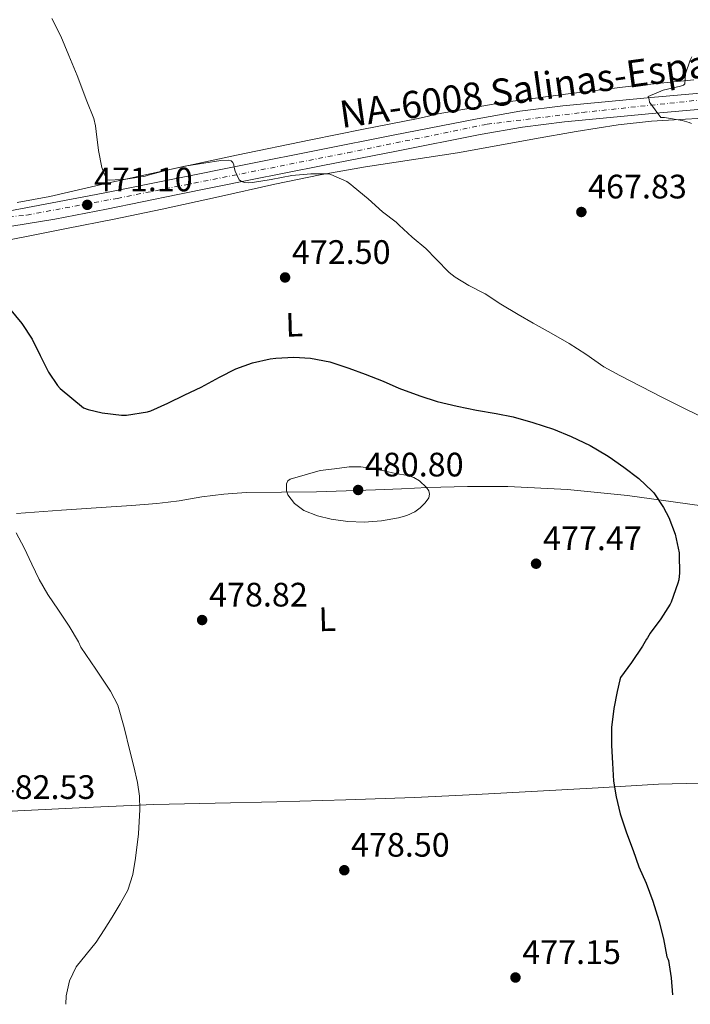
# Model space of a CAD drawing. Units: metres. Extents: x 607377 to 610822, y 4733896 to 4736261.
# Drawn here: x 609625 to 609823, y 4733929 to 4734220 of the extents above; entities that cross this region are included whole.
import ezdxf
from ezdxf.enums import TextEntityAlignment as Align

# ---------------------------------------------------------------- set-up
doc = ezdxf.new("R2010")
doc.units = ezdxf.units.M
doc.header["$MEASUREMENT"] = 0
doc.linetypes.add('DGN Style 4', pattern=[2.785615, 1.391938, -0.695969, 0.00174, -0.695969])
for name, color, linetype, lineweight in [('Carretera', 9, 'Continuous', 0), ('Cota de punto acotado terreno', 7, 'Continuous', 0), ('Curva de nivel directora', 30, 'Continuous', 30), ('Curva de nivel intermedia', 30, 'Continuous', 0), ('Eje de carretera', 7, 'DGN Style 4', 0), ('Etiqueta de uso rústico', 92, 'Continuous', 0), ('Línea de asfalto', 7, 'Continuous', 13), ('Línea de cambio de uso (parcela vista)', 92, 'Continuous', 0), ('Punto acotado terreno (símbolo)', 7, 'Continuous', 0), ('Texto de Carretera Red Local', 1, 'Continuous', 0)]:
    doc.layers.add(name, color=color, linetype=linetype, lineweight=lineweight)
doc.styles.add('Style-Arial', font='arial.ttf')

# ---------------------------------------------------------------- blocks, each defined once
blk = doc.blocks.new('5PATER')
at = {"layer": 'Punto acotado terreno (símbolo)', "linetype": 'Continuous', "lineweight": 0}
h = blk.add_hatch(color=51, dxfattribs=at)
edge = h.paths.add_edge_path()
edge.add_ellipse((0, 0), major_axis=(-0.11, -0.111), ratio=0.999422, start_angle=0, end_angle=360)

msp = doc.modelspace()

# ---------------------------------------------------------------- linework, layer by layer
at = {"layer": 'Carretera', "color": 9, "linetype": 'Continuous', "lineweight": 0}
for points in [[(609619.05, 4734162.76, 472.35), (609649.18, 4734168.41, 470.77), (609670.23, 4734172.67, 469.91), (609691.3, 4734176.92, 469.22), (609713.07, 4734181.24, 468.84), (609734.83, 4734185.51, 468.46), (609759.66, 4734190.42, 467.65), (609772.25, 4734192.59, 467.13), (609784.92, 4734194.26, 466.53), (609810.86, 4734196.72, 465.08), (609836.76, 4734198.93, 463.62)], [(609837.16, 4734194.19, 463.62), (609811.29, 4734191.98, 465.08), (609785.45, 4734189.53, 466.53), (609772.96, 4734187.89, 467.13), (609760.53, 4734185.74, 467.65), (609735.75, 4734180.84, 468.46), (609713.99, 4734176.57, 468.84), (609692.23, 4734172.25, 469.22), (609671.17, 4734168, 469.91), (609650.11, 4734163.74, 470.77), (609634.87, 4734160.79, 471.5), (609613.6, 4734157.34, 472.75)]]:
    msp.add_polyline3d(points, dxfattribs=at)
at = {"layer": 'Curva de nivel directora', "color": 30, "linetype": 'Continuous', "lineweight": 30, "elevation": 475, "flags": 128}
for points in [[(609621.42, 4734134.48), (609625.14, 4734129.99), (609628.17, 4734125.28), (609630.58, 4734120.53), (609633.06, 4734115.54), (609635.66, 4734111.62), (609636.46, 4734110.71), (609643.37, 4734105.03), (609644.7, 4734104.53), (609648.9, 4734103.54), (609654.63, 4734102.84), (609656.02, 4734102.85), (609662.22, 4734103.83), (609663.27, 4734104.15), (609668.23, 4734106.4), (609673.32, 4734108.9), (609678.14, 4734111.17), (609683.53, 4734114.08), (609688.36, 4734116.52), (609693.22, 4734118.31), (609698.44, 4734119.52), (609700.2, 4734119.7), (609705.48, 4734120.04), (609710.38, 4734119.75), (609716.14, 4734118.63), (609721.75, 4734116.76), (609726.58, 4734115), (609731.86, 4734112.93), (609736.52, 4734110.88), (609742.66, 4734108.55), (609747.78, 4734106.93)], [(609747.78, 4734106.93), (609753.69, 4734105.56), (609759.4, 4734104.36), (609765.24, 4734103.33), (609770.23, 4734102.39), (609776.1, 4734100.71), (609782.12, 4734098.79), (609787.4, 4734096.56), (609793, 4734093.92), (609797.85, 4734091.06), (609798.6, 4734090.56), (609802.93, 4734087.49), (609807.38, 4734084.15), (609811.3, 4734080.48), (609811.75, 4734079.92), (609814.69, 4734075.63), (609816.25, 4734072.64), (609818.05, 4734067.76), (609819.25, 4734062.21), (609819.29, 4734061.59), (609819.37, 4734056.34), (609819.14, 4734054.31), (609818.9, 4734053.31), (609816.95, 4734047.7), (609816.61, 4734047.11), (609813.81, 4734042.79), (609810.69, 4734038.51), (609809.96, 4734037.17), (609809.65, 4734036.77), (609808.47, 4734034.72), (609805.16, 4734029.87), (609801.99, 4734025.39), (609801.75, 4734024.75), (609800.98, 4734021.28), (609799.99, 4734016.24), (609799.3, 4734010.66), (609799.25, 4734005.35), (609799.59, 4734000.15), (609799.88, 4733994.79), (609800.69, 4733990.21), (609801.86, 4733985.17), (609803.73, 4733979.59), (609805.67, 4733974.32), (609807.35, 4733969.51), (609809.56, 4733964.66), (609811.46, 4733959.36), (609813.3, 4733953.67), (609814.6, 4733948.26), (609815.64, 4733942.99), (609815.96, 4733942.4), (609816.08, 4733941.89), (609816.95, 4733936.74), (609817.3, 4733931.77)]]:
    msp.add_lwpolyline(points, dxfattribs=at)
at = {"layer": 'Curva de nivel intermedia', "color": 30, "linetype": 'Continuous', "lineweight": 0, "flags": 128}
for points, elevation in [([(609633.99, 4734219.97), (609636.65, 4734214.77), (609639.02, 4734209.03), (609641.45, 4734203.16), (609644.36, 4734195.59), (609646.42, 4734190.47), (609646.94, 4734188.32), (609647.1, 4734186.63), (609647.78, 4734180.98), (609648.81, 4734175.99), (609650.25, 4734172.34), (609651.1, 4734172.28), (609655.82, 4734172.52), (609661.58, 4734173.44), (609662.42, 4734173.7), (609667.94, 4734175.24), (609673.26, 4734176.37), (609678.94, 4734177.27), (609683.91, 4734178.07), (609686.25, 4734178.15), (609686.92, 4734177.94), (609687.43, 4734177.49), (609687.72, 4734176.84), (609687.83, 4734176.05), (609688.15, 4734174.93), (609689.29, 4734172.39), (609689.99, 4734171.92), (609690.86, 4734171.59), (609691.96, 4734171.48), (609693.3, 4734171.6), (609698.79, 4734172.45), (609704.9, 4734173.64), (609710.49, 4734174.13), (609715.8, 4734174.15), (609716.39, 4734173.97), (609721.16, 4734171.83), (609722.34, 4734171.03), (609723.03, 4734170.42), (609727.4, 4734166.72), (609731.7, 4734162.88), (609735.72, 4734159.86), (609736.54, 4734159.01), (609740.38, 4734155.44), (609744.5, 4734152.13), (609747.53, 4734148.98), (609751.37, 4734144.98), (609753.11, 4734143.59), (609757.18, 4734141.19), (609761.93, 4734138.68), (609766.63, 4734135.64), (609771.69, 4734132.61), (609776.15, 4734130.08), (609781.51, 4734127.07), (609786.74, 4734124.03), (609791.66, 4734120.88), (609797.06, 4734117.19), (609801.7, 4734114.64), (609814.31, 4734108.08), (609820.26, 4734105.14), (609824.87, 4734102.9)], 470), ([(609823, 4734208.67), (609822.49, 4734207.65), (609821.18, 4734203.67), (609820.99, 4734200.67), (609820.54, 4734200.27)], 465), ([(609820.54, 4734200.27), (609819.67, 4734200.05), (609814.57, 4734198.8), (609810.15, 4734197.01), (609810.41, 4734196.11), (609810.54, 4734195.27), (609813.88, 4734190.8), (609814.9, 4734190.72), (609820.18, 4734189.91), (609822.26, 4734189.31), (609822.95, 4734188.99)], 465), ([(609726.29, 4734071.27), (609721.42, 4734071.52), (609716.53, 4734072.2), (609712.42, 4734073.15), (609708.41, 4734074.74), (609705.7, 4734076.76), (609703.7, 4734079.35), (609703.27, 4734080.53), (609703.33, 4734082.62), (609703.74, 4734083.46), (609704.42, 4734083.94), (609708.81, 4734085.24), (609713.21, 4734086.53), (609717.53, 4734087.08), (609721.86, 4734087.64), (609725.24, 4734087.63), (609728.63, 4734087.14), (609732.1, 4734086.47), (609735.54, 4734085.7), (609739.11, 4734085.05), (609740.87, 4734084.51), (609742.63, 4734083.49), (609744.68, 4734081.57), (609745.32, 4734080.54), (609745.56, 4734079.52), (609745.33, 4734078.51), (609744.3, 4734076.98), (609742.77, 4734075.48), (609741.23, 4734074.32), (609738.89, 4734073.26), (609736.41, 4734072.61), (609731.36, 4734071.65), (609726.29, 4734071.27)], 480), ([(609623.45, 4734068.12), (609625.8, 4734063.7), (609628.15, 4734058.9), (609630.31, 4734054.39), (609632.82, 4734049.96), (609635.96, 4734045.3), (609639.11, 4734040.55), (609641.85, 4734036), (609642.53, 4734034.4), (609646.96, 4734027.88), (609651.38, 4734021.35), (609653.48, 4734017.3), (609655.41, 4734010.63), (609657, 4734003.81), (609658.25, 4733999.14), (609659.35, 4733994.39), (609659.88, 4733990.42), (609660, 4733986.45), (609659.64, 4733979.25), (609658.76, 4733972.05), (609657.96, 4733967.26), (609656.44, 4733962.66), (609654.23, 4733958.61), (609651.84, 4733954.71), (609649.51, 4733950.97), (609647.12, 4733947.27), (609644.18, 4733943.67), (609641.17, 4733939.99), (609639.18, 4733935.85), (609638.2, 4733931.46), (609638.11, 4733928.94)], 480)]:
    msp.add_lwpolyline(points, dxfattribs=dict(at, elevation=elevation))
at = {"layer": 'Eje de carretera', "color": 7, "linetype": 'DGN Style 4', "lineweight": 0}
msp.add_polyline3d([(609191.09, 4734201.24, 492.87), (609252.8, 4734162.97, 491.4), (609291.37, 4734139.39, 488.44), (609316.86, 4734126.63, 486.62), (609408.41, 4734093.01, 479.68), (609424.92, 4734089.82, 478.8), (609448.39, 4734092.14, 477.48), (609464.03, 4734097.35, 477.03), (609498.02, 4734112.41, 476.31), (609549.29, 4734153.86, 475.46), (609563.78, 4734160.53, 474.83), (609572.18, 4734162.55, 474.91), (609585.51, 4734164, 474.25), (609600.86, 4734160.81, 473.59), (609612.74, 4734160.52, 472.8), (609626.64, 4734161.97, 471.95), (609653.3, 4734166.9, 470.62), (609721.44, 4734180.38, 468.7), (609762.58, 4734188.79, 467.54), (609790.68, 4734192.26, 466.22), (609831.82, 4734196.61, 463.9)], dxfattribs=at)
at = {"layer": 'Línea de asfalto', "color": 7, "linetype": 'Continuous', "lineweight": 13}
for points in [[(609619.05, 4734162.76, 472.35), (609649.18, 4734168.41, 470.77), (609670.23, 4734172.67, 469.91), (609691.3, 4734176.92, 469.22), (609713.07, 4734181.24, 468.84), (609734.83, 4734185.51, 468.46), (609759.66, 4734190.42, 467.65), (609772.25, 4734192.59, 467.13), (609784.92, 4734194.26, 466.53), (609810.86, 4734196.72, 465.08), (609836.76, 4734198.93, 463.62)], [(609613.6, 4734157.34, 472.75), (609634.87, 4734160.79, 471.5), (609650.11, 4734163.74, 470.77), (609671.17, 4734168, 469.91), (609692.23, 4734172.25, 469.22), (609713.99, 4734176.57, 468.84), (609735.75, 4734180.84, 468.46), (609760.53, 4734185.74, 467.65), (609772.96, 4734187.89, 467.13), (609785.45, 4734189.53, 466.53), (609811.29, 4734191.98, 465.08), (609837.16, 4734194.19, 463.62)]]:
    msp.add_polyline3d(points, dxfattribs=at)
at = {"layer": 'Línea de cambio de uso (parcela vista)', "color": 92, "linetype": 'Continuous', "lineweight": 0}
for points in [[(609823.61, 4734201.88, 464.51), (609805.02, 4734199.99, 465.52), (609786.46, 4734197.79, 466.51), (609767.21, 4734195.15, 467.31), (609748.06, 4734191.82, 467.7), (609744.86, 4734191.1, 467.67), (609741.67, 4734190.38, 467.65), (609726.09, 4734187.31, 467.78), (609710.51, 4734184.22, 467.97), (609688.54, 4734179.63, 468.29), (609666.6, 4734174.97, 468.93), (609650, 4734171.25, 469.82), (609633.37, 4734167.47, 470.86), (609623.79, 4734165.69, 471.49)], [(609832.09, 4734190.84, 464.37), (609821.1, 4734190.27, 464.86), (609811.14, 4734189.65, 465.3), (609801.21, 4734188.59, 465.73), (609788.87, 4734186.6, 466.2), (609776.59, 4734184.43, 466.67), (609765.19, 4734182.36, 467.57), (609753.79, 4734180.31, 468.43), (609740.23, 4734178.25, 468.88), (609726.67, 4734176.22, 469.22), (609713.26, 4734173.81, 469.49), (609699.9, 4734171.13, 469.78), (609683.23, 4734167.37, 470.2), (609666.55, 4734163.66, 470.7), (609652.44, 4734160.8, 471.25), (609638.33, 4734157.98, 471.87), (609626.01, 4734155.5, 472.65), (609613.67, 4734153.2, 473.26)], [(609623.62, 4734073.88, 480.22), (609636.83, 4734074.79, 478.66), (609650.04, 4734075.71, 477.15), (609657.56, 4734076.25, 476.88), (609665.06, 4734076.83, 477.31), (609668.32, 4734077.16, 477.74), (609671.58, 4734077.6, 478.16), (609674.93, 4734078.16, 478.46), (609678.28, 4734078.73, 478.7), (609684.82, 4734079.56, 479.07), (609691.4, 4734080.03, 479.39), (609701.8, 4734080.15, 479.81), (609712.2, 4734080.27, 480.21), (609720.91, 4734080.51, 480.52), (609729.62, 4734080.79, 480.8), (609737.29, 4734081.14, 480.82), (609744.95, 4734081.51, 480.43), (609756.8, 4734081.84, 479.17), (609768.63, 4734081.82, 477.89), (609786.34, 4734080.93, 476.63), (609804.04, 4734079.19, 475.33), (609817.47, 4734077.33, 474.04), (609830.87, 4734075.47, 472.75)], [(609540, 4733983.16, 484.69), (609551.83, 4733983.65, 484.4), (609563.67, 4733984.14, 484.11), (609580.47, 4733984.32, 483.69), (609597.27, 4733984.54, 483.26), (609610.6, 4733985.28, 482.77), (609623.93, 4733986.04, 482.14), (609644.03, 4733987.06, 481.01), (609664.13, 4733987.92, 479.94), (609682.28, 4733988.36, 479.75), (609700.44, 4733988.75, 479.65), (609720.79, 4733989.31, 478.98), (609741.14, 4733990.01, 478.21), (609759.32, 4733990.88, 477.46), (609777.48, 4733991.85, 476.56), (609795.3, 4733992.89, 475.22), (609813.13, 4733993.91, 473.81), (609833.52, 4733994.44, 472.6), (609853.91, 4733994.06, 471.28), (609865.36, 4733993.61, 470.37), (609876.81, 4733993.16, 469.47)]]:
    msp.add_polyline3d(points, dxfattribs=at)

# ---------------------------------------------------------------- block references
at = {"layer": 'Punto acotado terreno (símbolo)', "color": 7, "linetype": 'Continuous', "lineweight": 0, "xscale": 10, "yscale": 10, "zscale": 10}
for p in [(609644.47, 4734164.98, 471.1), (609790.39, 4734162.87, 467.83), (609702.9, 4734143.54, 472.5), (609724.47, 4734080.79, 480.8), (609777.01, 4734059.03, 477.47), (609678.39, 4734042.39, 478.82), (609720.37, 4733968.53, 478.5), (609770.93, 4733936.85, 477.15)]:
    msp.add_blockref('5PATER', p, dxfattribs=at)

# ---------------------------------------------------------------- texts
at = {"layer": 'Cota de punto acotado terreno', "color": 7, "linetype": 'Continuous', "lineweight": 0, "style": 'Style-Arial'}
for s, p in [('471.10', (609646.46, 4734168.98, 471.1)), ('467.83', (609792.38, 4734166.87, 467.83)), ('472.50', (609704.89, 4734147.54, 472.5)), ('480.80', (609726.46, 4734084.79, 480.8)), ('477.47', (609779.07, 4734063.03, 477.47)), ('478.82', (609680.44, 4734046.39, 478.82)), ('482.53', (609617.73, 4733989.57, 482.53)), ('478.50', (609722.36, 4733972.53, 478.5)), ('477.15', (609772.92, 4733940.85, 477.15))]:
    msp.add_text(s, height=7, dxfattribs=at).set_placement(p)
at = {"layer": 'Etiqueta de uso rústico', "color": 92, "linetype": 'Continuous', "lineweight": 0, "style": 'Style-Arial'}
for p in [(609705.57, 4734129.61, 473.99), (609715.36, 4734042.64, 478.3)]:
    msp.add_text('L', height=7, rotation=1.63, dxfattribs=at).set_placement(p, align=Align.MIDDLE_CENTER)
at = {"layer": 'Texto de Carretera Red Local', "color": 1, "linetype": 'Continuous', "lineweight": 0, "style": 'Style-Arial'}
msp.add_text('NA-6008 Salinas-Esparza de Galar', height=8, rotation=7.9792, dxfattribs=at).set_placement((609803.37, 4734203.42, 467.65), align=Align.MIDDLE_CENTER)

doc.saveas('drawing.dxf')
